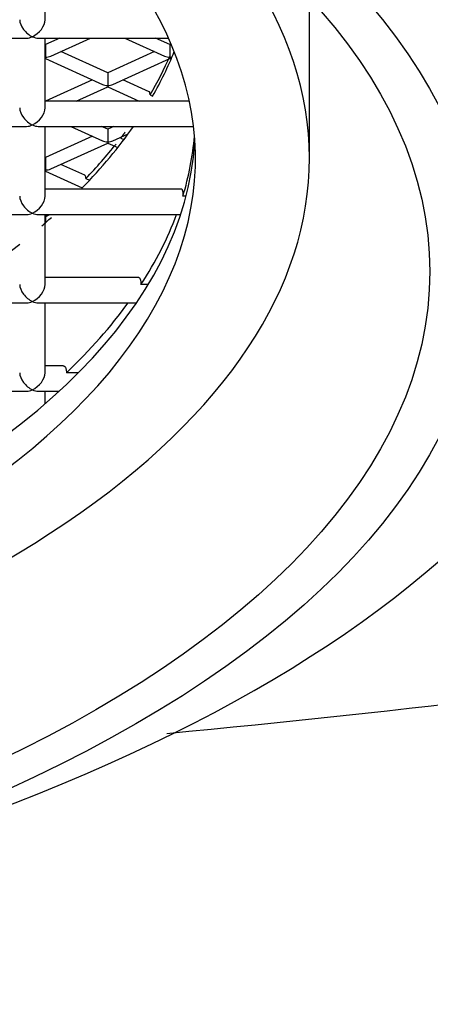
# Model space of a CAD drawing. Units: millimetres. Extents: x -18 to 740, y -18 to 1743.
# Drawn here: x 138 to 142, y 1580 to 1588 of the extents above; entities that cross this region are included whole.
import ezdxf

# ---------------------------------------------------------------- set-up
doc = ezdxf.new("R2010")
doc.units = ezdxf.units.MM
for name, color, linetype in [('$DDT_AUDIT_GENERATED_(5D0)', 7, 'Continuous'), ('$DDT_AUDIT_GENERATED_(D7)', 7, 'Continuous'), ('$DDT_AUDIT_GENERATED_(E1)', 7, 'Continuous'), ('02555038_GEHÄUSE', 7, 'Continuous'), ('404076038_ELEMEN', 7, 'Continuous'), ('Default', 7, 'Continuous')]:
    doc.layers.add(name, color=color, linetype=linetype)

# ---------------------------------------------------------------- blocks, each defined once
blk = doc.blocks.new('SE')
at = {"layer": '$DDT_AUDIT_GENERATED_(5D0)', "color": 7, "linetype": 'Continuous'}
for p, q in [((138.7669, 1587.7335), (138.6528, 1587.6817)), ((138.6942, 1587.5906), (139.0088, 1587.7335)), ((139.2777, 1587.7335), (139.5923, 1587.5906)), ((139.6337, 1587.6817), (139.5196, 1587.7335)), ((138.6528, 1587.6817), (138.6493, 1587.6833)), ((138.6528, 1587.6817), (138.6528, 1587.5822)), ((139.6435, 1587.6862), (139.6337, 1587.6817)), ((139.6337, 1587.6817), (139.6337, 1587.5822)), ((138.6493, 1587.5703), (138.6528, 1587.5719)), ((138.6528, 1587.5822), (138.6528, 1587.5719)), ((138.6528, 1587.5719), (139.1019, 1587.368)), ((139.1433, 1587.459), (138.7738, 1587.6268)), ((139.5127, 1587.6268), (139.1433, 1587.459)), ((139.1846, 1587.368), (139.6337, 1587.5719)), ((139.6337, 1587.5822), (139.6337, 1587.5719)), ((139.6337, 1587.5719), (139.6438, 1587.5673)), ((139.1433, 1587.459), (139.1433, 1587.3596)), ((139.0223, 1587.4041), (138.6528, 1587.2364)), ((138.8945, 1587.2363), (139.1433, 1587.3492)), ((139.1433, 1587.3596), (139.1433, 1587.3492)), ((139.1433, 1587.3492), (139.392, 1587.2363)), ((139.4715, 1587.31), (139.2642, 1587.4041)), ((139.4777, 1587.2844), (139.4982, 1587.2751)), ((138.6528, 1587.2364), (138.6493, 1587.238)), ((138.8517, 1587.0363), (139.1019, 1586.9227)), ((139.1433, 1587.0138), (139.0936, 1587.0363)), ((139.1929, 1587.0363), (139.1433, 1587.0138)), ((139.0223, 1586.9588), (138.6528, 1586.7911)), ((139.1433, 1587.0138), (139.1433, 1586.9143)), ((139.1846, 1586.9227), (139.3049, 1586.9773)), ((138.6942, 1586.7001), (139.1433, 1586.9039)), ((139.1433, 1586.9143), (139.1433, 1586.9039)), ((139.1433, 1586.9039), (139.2222, 1586.8681)), ((139.2466, 1586.944), (139.2718, 1586.9326)), ((138.6528, 1586.7911), (138.6493, 1586.7927)), ((138.6528, 1586.7911), (138.6528, 1586.6917)), ((138.9622, 1586.6507), (138.7738, 1586.7362)), ((138.6493, 1586.6797), (138.6528, 1586.6813)), ((138.6528, 1586.6917), (138.6528, 1586.6813)), ((138.6528, 1586.6813), (138.9426, 1586.5497)), ((138.9711, 1586.6238), (139.0005, 1586.6105)), ((138.6528, 1586.339), (138.6528, 1586.2754)), ((138.6602, 1586.3264), (138.6882, 1586.3391))]:
    blk.add_line(p, q, dxfattribs=at)
for centre, major_axis, ratio, start_param, end_param in [((138.6528, 1587.6268), (-0.0707, 0), 0.630037, 1.570796, 2.1952), ((129.335, 1588.5173), (10.5, 0), 0.45399, -0.261622, -0.195012), ((139.6337, 1587.6268), (0.0707, 0), 0.630037, 4.087985, 4.712389), ((139.6337, 1587.6268), (-0.0707, 0), 0.630037, 1.570796, 1.813742), ((139.1433, 1587.4041), (0.0707, 0), 0.630037, 4.087985, 4.712389), ((139.1433, 1587.4041), (-0.0707, 0), 0.630037, 1.570796, 2.1952), ((129.335, 1588.5173), (10.5, 0), 0.45399, -0.408488, -0.346903), ((139.1433, 1586.9588), (0.0707, 0), 0.630037, 4.087985, 4.712389), ((139.1433, 1586.9588), (-0.0707, 0), 0.630037, 1.570796, 2.1952), ((138.6528, 1586.7362), (-0.0707, 0), 0.630037, 1.570796, 2.1952)]:
    blk.add_ellipse(centre, major_axis=major_axis, ratio=ratio, start_param=start_param, end_param=end_param, dxfattribs=at)
for points, knots in [([(139.4777, 1587.2844), (139.4777, 1587.2889), (139.4775, 1587.2931), (139.477, 1587.2965), (139.4766, 1587.3), (139.4759, 1587.3029), (139.4751, 1587.3051), (139.4743, 1587.3074), (139.4732, 1587.3089), (139.4721, 1587.3097), (139.4719, 1587.3098), (139.4717, 1587.3099), (139.4715, 1587.31)], [0, 0, 0, 0, 0.0899325, 0.0899325, 0.0899325, 0.1795377, 0.1795377, 0.1795377, 0.2738234, 0.2738234, 0.2738234, 0.2905442, 0.2905442, 0.2905442, 0.2905442]), ([(138.9711, 1586.6238), (138.9711, 1586.6286), (138.9707, 1586.633), (138.97, 1586.6367), (138.9693, 1586.6404), (138.9682, 1586.6435), (138.9669, 1586.6459), (138.9656, 1586.6482), (138.964, 1586.6499), (138.9622, 1586.6507)], [0, 0, 0, 0, 0.098193, 0.098193, 0.098193, 0.1961962, 0.1961962, 0.1961962, 0.2958689, 0.2958689, 0.2958689, 0.2958689])]:
    blk.add_open_spline(points, degree=3, knots=knots, dxfattribs=at)
for points, degree in [([(139.2466, 1586.944), (139.2466, 1586.9465), (139.2465, 1586.9488), (139.2464, 1586.951)], 3), ([(139.2466, 1586.944), (139.264, 1586.9666), (139.2809, 1586.9892)], 2), ([(138.6602, 1586.3264), (138.6602, 1586.3347), (138.6564, 1586.3377), (138.6528, 1586.339)], 3)]:
    blk.add_open_spline(points, degree=degree, dxfattribs=at)
at = {"layer": '$DDT_AUDIT_GENERATED_(D7)', "color": 7, "linetype": 'Continuous'}
blk.add_line((140.735, 1586.7799), (140.735, 1588.0453), dxfattribs=at)
for centre, major_axis, start_param, end_param in [((129.335, 1586.7799), (-10.5, 0), 0, 4.344479), ((129.335, 1586.7799), (-11.4, 0), 0, 3.572988), ((129.335, 1587.0472), (10.5, 0), 3.169634, 6.255144)]:
    blk.add_ellipse(centre, major_axis=major_axis, ratio=0.45399, start_param=start_param, end_param=end_param, dxfattribs=at)
at = {"layer": '$DDT_AUDIT_GENERATED_(E1)', "color": 7, "linetype": 'Continuous'}
for p, q in [((138.6493, 1587.8789), (138.6493, 1588.4307)), ((137.059, 1587.7335), (138.5039, 1587.7335)), ((138.5947, 1587.7335), (139.6228, 1587.7335)), ((138.6493, 1587.1817), (138.6493, 1587.7335)), ((139.7868, 1587.2363), (138.6493, 1587.2363)), ((137.059, 1587.0363), (138.5039, 1587.0363)), ((138.5947, 1587.0363), (139.8198, 1587.0363)), ((138.6493, 1586.4845), (138.6493, 1587.0363)), ((139.7287, 1586.5391), (138.6493, 1586.5391)), ((139.7616, 1586.4845), (139.7364, 1586.4845)), ((137.059, 1586.3391), (138.5039, 1586.3391)), ((138.5947, 1586.3391), (139.7185, 1586.3391)), ((138.6493, 1585.7873), (138.6493, 1586.3391)), ((139.3894, 1585.8419), (138.6493, 1585.8419)), ((139.4616, 1585.7873), (139.4058, 1585.7873)), ((137.059, 1585.6419), (138.5039, 1585.6419)), ((138.5947, 1585.6419), (139.3684, 1585.6419)), ((138.6493, 1585.0901), (138.6493, 1585.6419)), ((138.792, 1585.1447), (138.6493, 1585.1447)), ((138.9093, 1585.0901), (138.8184, 1585.0901)), ((137.059, 1584.9447), (138.5039, 1584.9447)), ((138.5947, 1584.9447), (138.7585, 1584.9447)), ((138.6493, 1584.9358), (138.6493, 1584.9447)), ((138.6493, 1584.8467), (138.6493, 1584.9358))]:
    blk.add_line(p, q, dxfattribs=at)
for centre, major_axis, ratio, start_param, end_param in [((138.5493, 1587.8335), (0.0853, -0.0853), 0.612801, 3.691371, 5.262168), ((138.5493, 1587.8335), (-0.0853, -0.0853), 0.612801, 1.021018, 2.591814), ((138.5493, 1587.8335), (0.0853, 0.0853), 0.612801, 3.691371, 4.16261), ((138.5493, 1587.8335), (-0.0853, 0.0853), 0.612801, 2.120575, 2.591814), ((129.335, 1588.4728), (10.5, 0), 0.45399, -0.253973, -0.178516), ((138.5493, 1587.1363), (0.0853, -0.0853), 0.612801, 3.691371, 5.262168), ((138.5493, 1587.1363), (-0.0853, -0.0853), 0.612801, 1.021018, 2.591814), ((138.5493, 1587.1363), (0.0853, 0.0853), 0.612801, 3.691371, 4.16261), ((138.5493, 1587.1363), (-0.0853, 0.0853), 0.612801, 2.120575, 2.591814), ((129.335, 1588.4728), (10.5, 0), 0.45399, -0.415253, -0.306109), ((129.335, 1587.1363), (10.5, 0), 0.45399, 6.146021, 6.245794), ((138.5493, 1586.4391), (0.0853, -0.0853), 0.612801, 3.691371, 5.262168), ((138.5493, 1586.4391), (-0.0853, -0.0853), 0.612801, 1.021018, 2.591814), ((138.5493, 1586.4391), (0.0853, 0.0853), 0.612801, 3.691371, 4.16261), ((138.5493, 1586.4391), (-0.0853, 0.0853), 0.612801, 2.120575, 2.591814), ((129.335, 1587.1363), (10.5, 0), 0.45399, -0.286913, -0.168026), ((129.335, 1588.4728), (10.5, 0), 0.45399, -0.485037, -0.469505), ((129.335, 1588.4728), (10.5, 0), 0.45399, -0.584655, -0.519581), ((138.5493, 1585.7419), (0.0853, -0.0853), 0.612801, 3.691371, 5.262168), ((138.5493, 1585.7419), (-0.0853, -0.0853), 0.612801, 1.021018, 2.591814), ((138.5493, 1585.7419), (0.0853, 0.0853), 0.612801, 3.691371, 4.16261), ((138.5493, 1585.7419), (-0.0853, 0.0853), 0.612801, 2.120575, 2.591814), ((129.335, 1587.1363), (10.5, 0), 0.45399, -0.443664, -0.318871), ((138.5493, 1585.0447), (0.0853, -0.0853), 0.612801, 3.691371, 5.262168), ((138.5493, 1585.0447), (-0.0853, -0.0853), 0.612801, 1.021018, 2.591814), ((138.5493, 1585.0447), (0.0853, 0.0853), 0.612801, 3.691371, 4.16261), ((138.5493, 1585.0447), (-0.0853, 0.0853), 0.612801, 2.120575, 2.591814)]:
    blk.add_ellipse(centre, major_axis=major_axis, ratio=ratio, start_param=start_param, end_param=end_param, dxfattribs=at)
for points, knots in [([(139.7287, 1586.5391), (139.73, 1586.5391), (139.7313, 1586.5374), (139.7323, 1586.5341), (139.7335, 1586.5305), (139.7344, 1586.5251), (139.7351, 1586.5182), (139.7357, 1586.5114), (139.7361, 1586.5029), (139.7363, 1586.4935), (139.7364, 1586.4906), (139.7364, 1586.4876), (139.7364, 1586.4845)], [0.6508037, 0.6508037, 0.6508037, 0.6508037, 0.7525456, 0.7525456, 0.7525456, 0.8604445, 0.8604445, 0.8604445, 0.9672816, 0.9672816, 0.9672816, 1, 1, 1, 1]), ([(139.3895, 1585.8419), (139.3923, 1585.8419), (139.3949, 1585.8402), (139.3972, 1585.8369), (139.3996, 1585.8333), (139.4016, 1585.8278), (139.403, 1585.8206), (139.4044, 1585.8137), (139.4053, 1585.8052), (139.4056, 1585.7958), (139.4057, 1585.793), (139.4058, 1585.7902), (139.4058, 1585.7873)], [0.6528564, 0.6528564, 0.6528564, 0.6528564, 0.7547166, 0.7547166, 0.7547166, 0.864615, 0.864615, 0.864615, 0.96977, 0.96977, 0.96977, 1, 1, 1, 1]), ([(138.7922, 1585.1447), (138.7967, 1585.1447), (138.8009, 1585.1431), (138.8045, 1585.1398), (138.8085, 1585.1361), (138.812, 1585.1301), (138.8143, 1585.1224), (138.8165, 1585.1154), (138.8179, 1585.1067), (138.8183, 1585.0972), (138.8184, 1585.0949), (138.8184, 1585.0925), (138.8184, 1585.0901)], [0.6564578, 0.6564578, 0.6564578, 0.6564578, 0.7591073, 0.7591073, 0.7591073, 0.8736081, 0.8736081, 0.8736081, 0.9758391, 0.9758391, 0.9758391, 1, 1, 1, 1])]:
    blk.add_open_spline(points, degree=3, knots=knots, dxfattribs=at)
at = {"layer": '02555038_GEHÄUSE', "color": 7, "linetype": 'Continuous'}
blk.add_ellipse((129.335, 1586.5319), major_axis=(-14, 0), ratio=0.45399, start_param=2.06039, end_param=4.332138, dxfattribs=at)
for major_axis in [(-12.75, 0), (12.35, 0)]:
    blk.add_ellipse((129.335, 1585.8889), major_axis=major_axis, ratio=0.45399, dxfattribs=at)
at = {"layer": '404076038_ELEMEN', "color": 7, "linetype": 'Continuous'}
blk.add_arc((129.335, 1690.6584), 108.9036, 275.41447, 278.354813, dxfattribs=at)

msp = doc.modelspace()

# ---------------------------------------------------------------- block references
at = {"layer": 'Default'}
msp.add_blockref('SE', (0, 0), dxfattribs=at)

doc.saveas('drawing.dxf')
